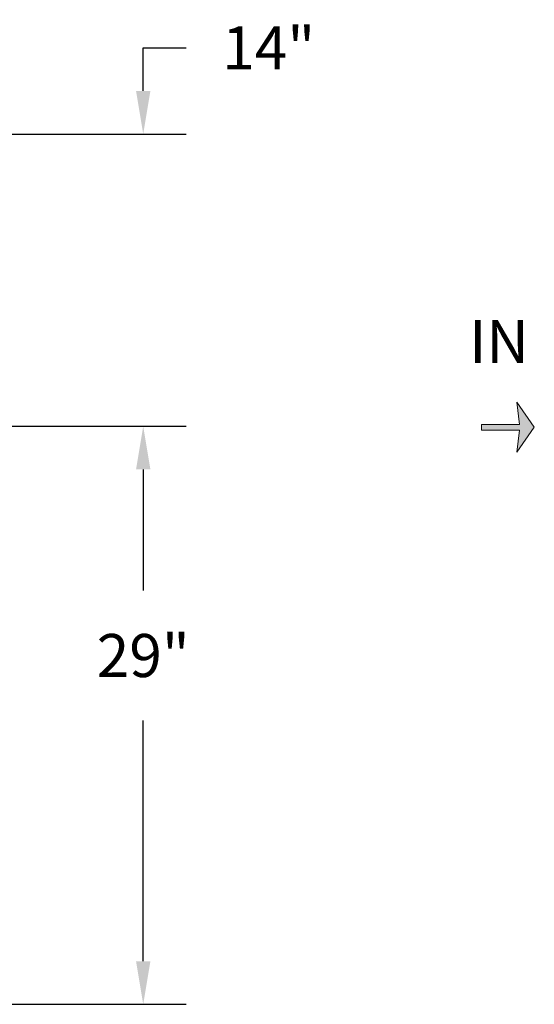
# Model space of a CAD drawing. Units: inches. Extents: x 448 to 712, y -305 to -101.
# Drawn here: x 543 to 569, y -251 to -201 of the extents above; entities that cross this region are included whole.
import ezdxf

# ---------------------------------------------------------------- set-up
doc = ezdxf.new("R2010")
doc.units = ezdxf.units.IN
doc.header["$MEASUREMENT"] = 0
doc.header["$PDSIZE"] = -1
doc.layers.add('DIM', color=7, linetype='Continuous', lineweight=9)
doc.layers.add('flow', color=30, linetype='Continuous', lineweight=5)
doc.styles.get("Standard").update_dxf_attribs({"font": 'arial.ttf'})
doc.dimstyles.new('24X', dxfattribs={"dimscale": 12, "dimtxt": 0.18, "dimasz": 0.18, "dimexe": 0.18, "dimexo": 0.18, "dimgap": 0.18, "dimtad": 0, "dimtih": 1, "dimtoh": 1, "dimdec": 1, "dimrnd": 0.125, "dimdsep": 46, "dimtxsty": 'Standard', "dimcen": -0.18, "dimclrd": 256, "dimclre": 256, "dimadec": 0, "dimazin": 0, "dimtfac": 1, "dimtdec": 3, "dimtofl": 0, "dimtmove": 0, "dimatfit": 0, "dimfxl": 1, "dimtolj": 1, "dimarcsym": 0})

# ---------------------------------------------------------------- blocks, each defined once
blk = doc.blocks.new('*D5')
at = {"layer": 'Defpoints', "color": 0, "transparency": 16777216}
for p in [(524.91, -221.667), (540.59, -250.667), (549.363, -250.667)]:
    blk.add_point(p, dxfattribs=at)
at = {"layer": 'DIM', "lineweight": -2, "transparency": 16777216}
for p, q in [((527.07, -221.667), (551.523, -221.667)), ((549.363, -223.827), (549.363, -229.904)), ((549.363, -248.507), (549.363, -236.429)), ((542.75, -250.667), (551.523, -250.667))]:
    blk.add_line(p, q, dxfattribs=at)
at = {"layer": 'DIM', "transparency": 16777216}
for points in [[(549.723, -223.827), (549.003, -223.827), (549.363, -221.667)], [(549.003, -248.507), (549.723, -248.507), (549.363, -250.667)]]:
    blk.add_solid(points, dxfattribs=at)
at = {"layer": 'DIM', "color": 0, "transparency": 16777216, "insert": (549.363, -233.167), "char_height": 2.16, "attachment_point": 5}
blk.add_mtext('\\A1;29"', dxfattribs=at)
blk = doc.blocks.new('*D7')
at = {"layer": 'Defpoints', "color": 0, "transparency": 16777216}
for p in [(536.532, -207.002), (549.363, -207.002), (525.07, -221.667)]:
    blk.add_point(p, dxfattribs=at)
at = {"layer": 'DIM', "lineweight": -2, "transparency": 16777216}
for p, q in [((549.363, -202.682), (551.523, -202.682)), ((549.363, -204.842), (549.363, -202.682)), ((538.692, -207.002), (551.523, -207.002)), ((527.23, -221.667), (551.523, -221.667)), ((549.363, -223.827), (549.363, -225.987))]:
    blk.add_line(p, q, dxfattribs=at)
at = {"layer": 'DIM', "transparency": 16777216}
for points in [[(549.003, -204.842), (549.723, -204.842), (549.363, -207.002)], [(549.723, -223.827), (549.003, -223.827), (549.363, -221.667)]]:
    blk.add_solid(points, dxfattribs=at)
at = {"layer": 'DIM', "color": 0, "transparency": 16777216, "insert": (555.66, -202.682), "char_height": 2.16, "attachment_point": 5}
blk.add_mtext('\\A1;{14"}', dxfattribs=at)

msp = doc.modelspace()

# ---------------------------------------------------------------- hatches: boundary and pattern name
at = {"layer": 'flow'}
h = msp.add_hatch(color=256, dxfattribs=at)
h.dxf.hatch_style = 1
h.paths.add_polyline_path([(568.996, -221.713), (568.116, -220.458), (568.259, -221.573), (566.351, -221.573), (566.351, -221.853), (568.259, -221.853), (568.116, -222.967)])

# ---------------------------------------------------------------- linework, layer by layer
msp.add_lwpolyline([(566.351, -221.573), (568.259, -221.573), (568.116, -220.458), (568.996, -221.713), (568.116, -222.967), (568.259, -221.853), (566.351, -221.853)], close=True, dxfattribs=at)

# ---------------------------------------------------------------- texts
at = {"layer": 'DIM', "lineweight": 25, "insert": (568.72, -217.697), "char_height": 2.16, "attachment_point": 6}
msp.add_mtext('IN', dxfattribs=at)

# ---------------------------------------------------------------- dimensions: what is measured, and where the dimension line sits
at = {"layer": 'DIM'}
dim = msp.add_linear_dim(base=(549.363, -207.002), p1=(525.07, -221.667), p2=(536.532, -207.002), angle=90, text='{14"}', dimstyle='24X', override={"dimpost": '"', "dimtolj": 1}, dxfattribs=at)
dim.commit()
dim.dimension.update_dxf_attribs({"geometry": '*D7', "text_midpoint": (555.66, -202.682)})
dim = msp.add_linear_dim(base=(549.363, -250.667), p1=(524.91, -221.667), p2=(540.59, -250.667), angle=90, dimstyle='24X', override={"dimpost": '"'}, dxfattribs=at)
dim.commit()
dim.dimension.update_dxf_attribs({"geometry": '*D5', "text_midpoint": (549.363, -233.167), "dimtype": 160})

doc.saveas('drawing.dxf')
